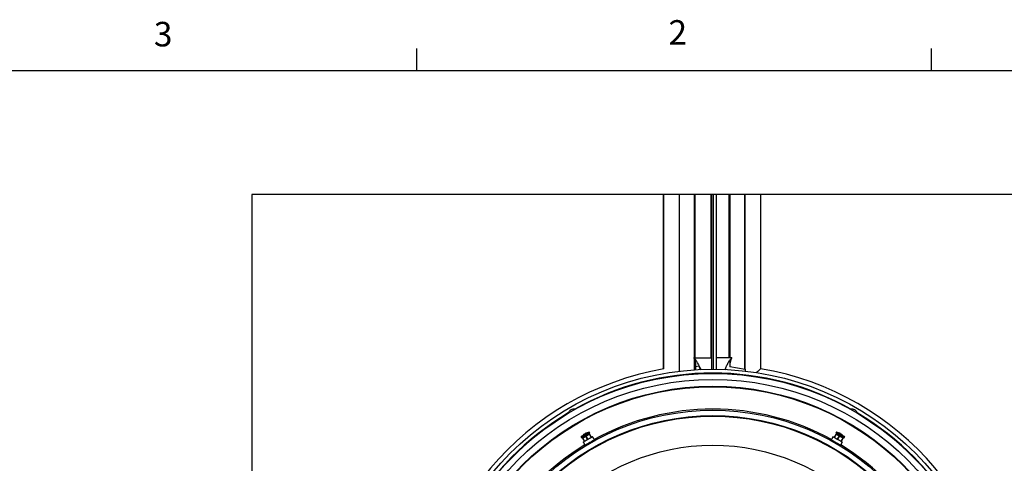
# Model space of a CAD drawing. Units: inches. Extents: x 0.4 to 16.6, y 0.2 to 10.8.
# Drawn here: x 10.9 to 14.7, y 9.1 to 10.8 of the extents above; entities that cross this region are included whole.
import ezdxf

# ---------------------------------------------------------------- set-up
doc = ezdxf.new("R2010")
doc.units = ezdxf.units.IN
doc.header["$MEASUREMENT"] = 0
doc.linetypes.add('SLD-Solid', pattern=[0])
doc.styles.add('SLDTEXTSTYLE0', font='GOTHIC.TTF', dxfattribs={"width": 0.913})

msp = doc.modelspace()

# ---------------------------------------------------------------- linework, layer by layer
at = {"color": 7, "linetype": 'SLD-Solid', "lineweight": 30}
for p, q in [((12.4385, 10.6421), (12.4385, 10.7269)), ((14.4073, 10.6421), (14.4073, 10.7269)), ((0.6263, 10.6421), (16.3763, 10.6421)), ((11.807, 10.1687), (11.807, 6.6418)), ((13.3822, 10.1687), (11.807, 10.1687)), ((13.3832, 10.1687), (13.3822, 10.1687)), ((13.3822, 9.5015), (13.3822, 10.1687)), ((13.4427, 10.1687), (13.3832, 10.1687)), ((13.3832, 9.5016), (13.3832, 10.1687)), ((13.4434, 10.1687), (13.4427, 10.1687)), ((13.4427, 9.4931), (13.4427, 10.1687)), ((13.4997, 10.1687), (13.4434, 10.1687)), ((13.4434, 9.4932), (13.4434, 10.1687)), ((13.503, 10.1687), (13.4997, 10.1687)), ((13.4997, 9.5444), (13.4997, 10.1687)), ((13.5646, 10.1687), (13.503, 10.1687)), ((13.503, 9.5444), (13.503, 10.1687)), ((13.5663, 10.1687), (13.5646, 10.1687)), ((13.5646, 9.5444), (13.5646, 10.1687)), ((13.5663, 9.5006), (13.5663, 10.1687)), ((13.5725, 10.1687), (13.5663, 10.1687)), ((13.584, 10.1687), (13.5725, 10.1687)), ((13.5725, 9.5006), (13.5725, 10.1687)), ((13.584, 9.5005), (13.584, 10.1687)), ((13.6335, 10.1687), (13.584, 10.1687)), ((13.6369, 10.1687), (13.6335, 10.1687)), ((13.6335, 9.5444), (13.6335, 10.1687)), ((13.6932, 10.1687), (13.6369, 10.1687)), ((13.6369, 9.5444), (13.6369, 10.1687)), ((13.6938, 10.1687), (13.6932, 10.1687)), ((13.6932, 9.5005), (13.6932, 10.1687)), ((13.7534, 10.1687), (13.6938, 10.1687)), ((13.6938, 9.5004), (13.6938, 10.1687)), ((13.7543, 10.1687), (13.7534, 10.1687)), ((13.7534, 9.5023), (13.7534, 10.1687)), ((15.3339, 10.1687), (13.7543, 10.1687)), ((13.7543, 9.5022), (13.7543, 10.1687)), ((13.4976, 9.5444), (13.5663, 9.5444)), ((13.4997, 9.4983), (13.4997, 9.5403)), ((13.503, 9.4985), (13.503, 9.5315)), ((13.6432, 9.5444), (13.584, 9.5444)), ((13.6369, 9.5103), (13.6369, 9.5281)), ((13.5179, 9.5128), (13.5047, 9.5105)), ((13.635, 9.5107), (13.6938, 9.5004)), ((13.0734, 9.2359), (13.0777, 9.2285)), ((13.0788, 9.2528), (13.0793, 9.252)), ((13.0822, 9.2548), (13.0822, 9.2547)), ((13.0856, 9.2429), (13.0907, 9.2345)), ((13.0992, 9.2513), (13.0991, 9.2512)), ((13.0994, 9.2509), (13.1044, 9.2424)), ((13.1112, 9.2271), (13.1112, 9.2272)), ((14.0295, 9.2272), (14.0295, 9.2273)), ((14.0413, 9.251), (14.037, 9.2436)), ((14.0535, 9.2439), (14.0487, 9.2353)), ((14.0587, 9.2547), (14.0582, 9.2539)), ((14.062, 9.2528), (14.062, 9.2528)), ((14.0673, 9.2359), (14.0624, 9.2274)), ((14.0674, 9.2364), (14.0675, 9.2364)), ((13.0881, 9.2138), (13.088, 9.2139)), ((13.0994, 9.22), (13.0992, 9.2203)), ((14.0405, 9.2205), (14.0407, 9.2209)), ((14.0526, 9.2138), (14.0527, 9.214))]:
    msp.add_line(p, q, dxfattribs=at)
at = {"color": 7, "linetype": 'SLD-Solid', "lineweight": 30, "flags": 128}
for points in [[(13.0319, 9.3472), (13.0316, 9.347), (13.0307, 9.3465), (13.0294, 9.3458), (13.0279, 9.3449), (13.0264, 9.344), (13.0251, 9.3433), (13.0242, 9.3428), (13.0239, 9.3426), (13.0239, 9.3426)], [(14.1169, 9.3426), (14.1166, 9.3428), (14.1158, 9.3433), (14.1145, 9.344), (14.1129, 9.3449), (14.1114, 9.3458), (14.1101, 9.3465), (14.1093, 9.347), (14.109, 9.3472), (14.109, 9.3472)], [(13.0805, 9.2509), (13.0764, 9.2486), (13.0728, 9.2465), (13.0698, 9.2447), (13.0675, 9.2434), (13.0663, 9.2427), (13.066, 9.2426)], [(13.0827, 9.2469), (13.0787, 9.2446), (13.0751, 9.2425), (13.0721, 9.2408), (13.0698, 9.2395), (13.0686, 9.2387), (13.0683, 9.2386)], [(13.0716, 9.2459), (13.0716, 9.2459), (13.0721, 9.2462), (13.0737, 9.2471), (13.0762, 9.2485), (13.0792, 9.2503), (13.0825, 9.2522), (13.0858, 9.2541), (13.0885, 9.2557), (13.0906, 9.2568), (13.0917, 9.2575), (13.0918, 9.2575)], [(13.0988, 9.252), (13.0984, 9.2518), (13.097, 9.251), (13.0947, 9.2497), (13.0917, 9.2479), (13.0882, 9.2459), (13.0845, 9.2438), (13.0809, 9.2417), (13.0778, 9.2399), (13.0752, 9.2384), (13.0736, 9.2375), (13.0729, 9.2371), (13.0729, 9.2371)], [(13.0747, 9.2226), (13.0747, 9.2226), (13.0753, 9.2229), (13.0769, 9.2238), (13.0795, 9.2253), (13.0827, 9.2272), (13.0866, 9.2294), (13.0908, 9.2318), (13.0951, 9.2343), (13.0992, 9.2367), (13.103, 9.2389), (13.1061, 9.2407), (13.1085, 9.2421), (13.11, 9.2429), (13.1104, 9.2432)], [(13.0974, 9.2607), (13.0974, 9.2607), (13.0965, 9.2602), (13.0946, 9.2591), (13.0919, 9.2575), (13.0884, 9.2555), (13.0845, 9.2533), (13.0805, 9.2509)], [(13.0816, 9.2102), (13.0816, 9.2102), (13.0822, 9.2105), (13.0838, 9.2115), (13.0864, 9.2129), (13.0897, 9.2149), (13.0936, 9.2171), (13.0978, 9.2195), (13.1022, 9.2221), (13.1064, 9.2245), (13.1102, 9.2267), (13.1134, 9.2285), (13.1158, 9.2299), (13.1172, 9.2308), (13.1177, 9.231)], [(13.0997, 9.2567), (13.0997, 9.2567), (13.0988, 9.2562), (13.0969, 9.2551), (13.0942, 9.2535), (13.0907, 9.2515), (13.0868, 9.2493), (13.0827, 9.2469)], [(13.0845, 9.2428), (13.0846, 9.2429), (13.0847, 9.2429), (13.0848, 9.243), (13.0849, 9.2431), (13.0851, 9.2431), (13.0852, 9.2432), (13.0853, 9.2433), (13.0854, 9.2433)], [(14.0231, 9.231), (14.0231, 9.231), (14.0237, 9.2307), (14.0254, 9.2297), (14.0279, 9.2283), (14.0312, 9.2263), (14.0351, 9.2241), (14.0393, 9.2217), (14.0437, 9.2191), (14.0479, 9.2167), (14.0517, 9.2145), (14.0549, 9.2127), (14.0573, 9.2113), (14.0588, 9.2104), (14.0592, 9.2102)], [(14.0304, 9.2432), (14.0304, 9.2432), (14.031, 9.2428), (14.0326, 9.2419), (14.0351, 9.2404), (14.0384, 9.2385), (14.0423, 9.2363), (14.0464, 9.2339), (14.0507, 9.2314), (14.0549, 9.229), (14.0587, 9.2269), (14.0618, 9.225), (14.0642, 9.2237), (14.0656, 9.2228), (14.0661, 9.2226)], [(14.0555, 9.2484), (14.0515, 9.2507), (14.0479, 9.2528), (14.0448, 9.2546), (14.0426, 9.2559), (14.0413, 9.2566), (14.0411, 9.2567)], [(14.0679, 9.2371), (14.0675, 9.2373), (14.0661, 9.2381), (14.0639, 9.2394), (14.0608, 9.2412), (14.0574, 9.2432), (14.0537, 9.2453), (14.0501, 9.2474), (14.0469, 9.2492), (14.0444, 9.2506), (14.0427, 9.2516), (14.0421, 9.252), (14.0421, 9.252)], [(14.0578, 9.2524), (14.0538, 9.2547), (14.0502, 9.2568), (14.0471, 9.2585), (14.0449, 9.2598), (14.0436, 9.2605), (14.0434, 9.2607)], [(14.049, 9.2575), (14.049, 9.2575), (14.0496, 9.2572), (14.0512, 9.2563), (14.0536, 9.2549), (14.0567, 9.2531), (14.06, 9.2512), (14.0632, 9.2494), (14.066, 9.2477), (14.068, 9.2466), (14.0691, 9.2459), (14.0692, 9.2459)], [(14.0528, 9.2448), (14.0529, 9.2448), (14.053, 9.2447), (14.0531, 9.2446), (14.0533, 9.2446), (14.0534, 9.2445), (14.0535, 9.2444), (14.0536, 9.2444), (14.0537, 9.2443)], [(14.0725, 9.2386), (14.0724, 9.2386), (14.0716, 9.2391), (14.0697, 9.2402), (14.0669, 9.2418), (14.0635, 9.2438), (14.0596, 9.246), (14.0555, 9.2484)], [(14.0748, 9.2426), (14.0747, 9.2426), (14.0739, 9.2431), (14.072, 9.2442), (14.0692, 9.2458), (14.0658, 9.2478), (14.0619, 9.25), (14.0578, 9.2524)]]:
    msp.add_lwpolyline(points, dxfattribs=at)
at = {"color": 7, "linetype": 'SLD-Solid', "lineweight": 30}
for radius in [1.0954, 1.0794, 1.0564, 1.0306, 1.0287, 0.9387, 0.9182, 0.9159, 0.8051]:
    msp.add_circle((13.5704, 8.4052), radius, dxfattribs=at)
for centre, radius, start, end in [((13.5704, 8.4052), 1.1123, 99.6919, 260.3081), ((13.5704, 8.4052), 1.1123, 279.4417, 80.5583), ((13.5704, 8.4052), 1.0808, 90, 119.2461), ((13.5704, 8.4052), 1.0802, 90, 119.2093), ((13.5704, 8.4052), 1.0794, 90, 119.1588), ((13.5704, 8.4052), 1.0808, 60.7539, 90), ((13.5704, 8.4052), 1.0802, 60.7907, 90), ((13.5704, 8.4052), 1.0794, 60.8412, 90), ((13.0393, 9.3251), 0.0233, 131.3508, 162.7711), ((13.0393, 9.3251), 0.0233, 75.9584, 108.6492), ((13.5704, 8.4052), 0.9431, 61.2643, 118.7357), ((14.1015, 9.3251), 0.0233, 71.3508, 102.7711), ((14.1015, 9.3251), 0.0233, 15.9584, 48.6492), ((13.5704, 8.4052), 1.0808, 120.7539, 179.2461), ((13.5704, 8.4052), 1.0802, 120.7907, 179.2093), ((13.5704, 8.4052), 1.0794, 120.8412, 179.1588), ((13.5704, 8.4052), 1.0808, 0.7539, 59.2461), ((13.5704, 8.4052), 1.0802, 0.7907, 59.2093), ((13.5704, 8.4052), 1.0794, 0.8412, 59.1588), ((13.0947, 9.2292), 0.0285, 135.7617, 144.1895), ((13.0942, 9.2295), 0.0279, 123.4119, 135.6941), ((13.0744, 9.2489), 0.000208, 115.656, 155.4066), ((13.0829, 9.2538), 0.00417, 193.1128, 206.9784), ((13.079, 9.2509), 0.00202, 52.4627, 90.4926), ((13.094, 9.2291), 0.0272, 116.9394, 123.0628), ((13.0837, 9.2537), 0.00199, 152.6543, 189.9589), ((13.0946, 9.2292), 0.0284, 104.4343, 116.6187), ((13.0946, 9.2298), 0.0279, 104.3016, 116.4304), ((13.0877, 9.2566), 0.000204, 84.3514, 155.6291), ((13.0947, 9.2292), 0.0285, 95.8105, 104.2383), ((14.0461, 9.2292), 0.0285, 75.7617, 84.1895), ((14.0531, 9.2566), 0.000222, 66.7829, 94.7056), ((14.0462, 9.2298), 0.0279, 63.4109, 75.6974), ((14.0615, 9.2517), 0.00417, 133.1131, 146.9809), ((14.0457, 9.2297), 0.0272, 56.9377, 63.0634), ((14.0571, 9.2536), 0.00202, 352.4634, 30.4925), ((14.0618, 9.251), 0.00199, 92.6559, 129.9581), ((14.0461, 9.2293), 0.0284, 44.4327, 56.6202), ((14.0466, 9.2295), 0.0279, 44.3073, 56.4263), ((14.0664, 9.2489), 0.000204, 24.4104, 95.6091), ((14.0461, 9.2292), 0.0285, 35.8105, 44.2383), ((13.5704, 8.4052), 0.9431, 121.2643, 178.7357), ((13.5704, 8.4052), 0.9431, 1.2643, 58.7357)]:
    msp.add_arc(centre, radius, start, end, dxfattribs=at)
for centre, major_axis, ratio, start_param, end_param in [((13.4232, 9.5101), (0.0821, 0.011), 0.897342, 5.980043, 6.613827), ((13.7176, 9.5101), (0.0821, -0.011), 0.897342, 2.810951, 3.281738), ((13.5922, 9.6543), (0.0086, 0.2016), 0.484286, 2.369147, 2.46549), ((13.8127, 9.4936), (0.1185, -0.0148), 0.620771, 3.248414, 3.340851)]:
    msp.add_ellipse(centre, major_axis=major_axis, ratio=ratio, start_param=start_param, end_param=end_param, dxfattribs=at)
for points, knots in [([(13.4976, 9.5444), (13.5011, 9.54), (13.5082, 9.5314), (13.5158, 9.5178), (13.5207, 9.5068), (13.5223, 9.5009), (13.5228, 9.499)], [0, 0, 0, 0, 0.282659, 0.565465, 0.866894, 1, 1, 1, 1]), ([(13.6179, 9.499), (13.6194, 9.5035), (13.6222, 9.5121), (13.6294, 9.5258), (13.6365, 9.5365), (13.6417, 9.5426), (13.6432, 9.5444)], [0, 0, 0, 0, 0.316927, 0.599458, 0.881843, 1, 1, 1, 1]), ([(13.523, 9.499), (13.5224, 9.5009), (13.5211, 9.5053), (13.5191, 9.51), (13.5179, 9.5128)], [0, 0, 0, 0, 0.413826, 1, 1, 1, 1]), ([(13.7529, 9.5024), (13.7493, 9.4991), (13.7438, 9.4938), (13.7379, 9.4892), (13.7357, 9.4875)], [0, 0, 0, 0, 0.638579, 1, 1, 1, 1]), ([(13.0737, 9.2343), (13.0737, 9.2343), (13.0737, 9.2343), (13.0737, 9.2344), (13.0736, 9.2347), (13.0735, 9.2352), (13.0734, 9.2356), (13.0734, 9.2359)], [0, 0, 0, 0, 0.028714, 0.094104, 0.215679, 0.566225, 1, 1, 1, 1]), ([(13.0847, 9.2424), (13.0848, 9.2421), (13.0851, 9.2417), (13.0854, 9.2414), (13.0856, 9.2413), (13.0857, 9.2413), (13.0858, 9.2413), (13.0859, 9.2413), (13.0859, 9.2414), (13.086, 9.2415), (13.086, 9.2418), (13.0859, 9.2423), (13.0857, 9.2427), (13.0856, 9.2429)], [0, 0, 0, 0, 0.307382, 0.381336, 0.438232, 0.464971, 0.4878, 0.510797, 0.530359, 0.562001, 0.620764, 0.790252, 1, 1, 1, 1]), ([(13.1115, 9.2274), (13.1115, 9.2274), (13.1117, 9.2274), (13.1107, 9.2267), (13.1085, 9.2253), (13.1052, 9.2233), (13.1013, 9.2211), (13.0973, 9.2187), (13.0935, 9.2166), (13.0903, 9.2149), (13.0884, 9.2139), (13.0876, 9.2135), (13.0878, 9.2137), (13.0878, 9.2137)], [0, 0, 0, 0, 0.012579, 0.122225, 0.231813, 0.341347, 0.45085, 0.560343, 0.669834, 0.779328, 0.888836, 0.99838, 1, 1, 1, 1]), ([(13.0907, 9.2345), (13.0909, 9.2342), (13.0913, 9.2335), (13.0917, 9.2329), (13.0919, 9.2325)], [0, 0, 0, 0, 0.4486294, 1, 1, 1, 1]), ([(13.0994, 9.2509), (13.0997, 9.2507), (13.1001, 9.2504), (13.1005, 9.2501), (13.1006, 9.25), (13.1007, 9.2499), (13.1007, 9.2499), (13.1008, 9.2499), (13.1007, 9.25), (13.1007, 9.25), (13.1005, 9.2502), (13.1001, 9.2505), (13.0997, 9.2508), (13.0995, 9.251)], [0, 0, 0, 0, 0.307383, 0.381334, 0.438228, 0.464964, 0.487803, 0.51081, 0.530366, 0.561995, 0.620766, 0.790273, 1, 1, 1, 1]), ([(14.0529, 9.2138), (14.0529, 9.2137), (14.053, 9.2136), (14.0517, 9.2142), (14.0492, 9.2155), (14.0458, 9.2175), (14.0418, 9.2197), (14.0378, 9.2221), (14.0341, 9.2242), (14.0312, 9.226), (14.0295, 9.2271), (14.0294, 9.2273), (14.0293, 9.2274)], [0, 0, 0, 0, 0.033312, 0.142406, 0.251456, 0.360456, 0.46943, 0.578395, 0.687358, 0.796327, 0.905311, 1, 1, 1, 1]), ([(14.0401, 9.2499), (14.0401, 9.2499), (14.0401, 9.25), (14.0401, 9.25), (14.0403, 9.2502), (14.0407, 9.2505), (14.0411, 9.2508), (14.0413, 9.251)], [0, 0, 0, 0, 0.028705, 0.09412, 0.21567, 0.566242, 1, 1, 1, 1]), ([(14.0487, 9.2353), (14.0486, 9.235), (14.0482, 9.2343), (14.0478, 9.2336), (14.0476, 9.2332)], [0, 0, 0, 0, 0.448641, 1, 1, 1, 1]), ([(14.0525, 9.2445), (14.0524, 9.2442), (14.0521, 9.2438), (14.0521, 9.2433), (14.0521, 9.2431), (14.0521, 9.243), (14.0522, 9.2429), (14.0523, 9.2429), (14.0523, 9.2429), (14.0525, 9.2429), (14.0528, 9.243), (14.0531, 9.2434), (14.0534, 9.2437), (14.0535, 9.2439)], [0, 0, 0, 0, 0.307388, 0.381336, 0.438223, 0.464968, 0.487798, 0.510817, 0.530372, 0.562, 0.620784, 0.790262, 1, 1, 1, 1]), ([(14.0673, 9.2359), (14.0673, 9.2356), (14.0672, 9.2351), (14.0671, 9.2346), (14.0671, 9.2344), (14.0671, 9.2344), (14.0671, 9.2343), (14.0671, 9.2343), (14.0671, 9.2343), (14.0672, 9.2344), (14.0672, 9.2347), (14.0673, 9.2352), (14.0674, 9.2356), (14.0674, 9.2359)], [0, 0, 0, 0, 0.307396, 0.381342, 0.438236, 0.464972, 0.487813, 0.510821, 0.530373, 0.56199, 0.620773, 0.790266, 1, 1, 1, 1])]:
    msp.add_open_spline(points, degree=3, knots=knots, dxfattribs=at)
for points in [[(13.066, 9.2426), (13.0683, 9.2386)], [(13.0716, 9.2459), (13.0716, 9.2458)], [(13.0722, 9.2409), (13.0729, 9.2371)], [(13.0729, 9.2371), (13.0794, 9.2253)], [(13.0734, 9.2359), (13.0733, 9.2363)], [(13.0737, 9.2343), (13.0789, 9.225)], [(13.0845, 9.2428), (13.0847, 9.2424)], [(13.0847, 9.2423), (13.0906, 9.2317)], [(13.0854, 9.2433), (13.0907, 9.2345)], [(13.0856, 9.2429), (13.0854, 9.2433)], [(13.0918, 9.2575), (13.0918, 9.2575)], [(13.0988, 9.252), (13.0958, 9.2545)], [(13.0997, 9.2567), (13.0974, 9.2607)], [(13.0992, 9.2512), (13.0988, 9.252)], [(13.1044, 9.2424), (13.0991, 9.2512)], [(13.0991, 9.2512), (13.0994, 9.2509)], [(13.0995, 9.251), (13.0992, 9.2513)], [(13.1063, 9.2408), (13.1007, 9.25)], [(13.1055, 9.2404), (13.1044, 9.2424)], [(13.1177, 9.231), (13.1104, 9.2432)], [(13.1111, 9.227), (13.111, 9.2272)], [(13.112, 9.2276), (13.1119, 9.2277)], [(14.0304, 9.2432), (14.0231, 9.231)], [(14.0289, 9.2277), (14.0289, 9.2277)], [(14.0296, 9.2273), (14.0296, 9.2271)], [(14.0401, 9.2499), (14.0346, 9.2408)], [(14.0421, 9.252), (14.0351, 9.2405)], [(14.0434, 9.2607), (14.0411, 9.2567)], [(14.0413, 9.251), (14.0416, 9.2512)], [(14.045, 9.2545), (14.0421, 9.252)], [(14.0525, 9.2444), (14.0463, 9.234)], [(14.0537, 9.2443), (14.0487, 9.2353)], [(14.049, 9.2575), (14.049, 9.2575)], [(14.0528, 9.2448), (14.0525, 9.2445)], [(14.0535, 9.2439), (14.0537, 9.2443)], [(14.0612, 9.2254), (14.0624, 9.2274)], [(14.0619, 9.225), (14.0671, 9.2343)], [(14.0624, 9.2274), (14.0674, 9.2364)], [(14.0674, 9.2364), (14.0673, 9.2359)], [(14.0674, 9.2359), (14.0675, 9.2364)], [(14.0675, 9.2363), (14.0679, 9.2371)], [(14.0679, 9.2371), (14.0686, 9.2409)], [(14.0692, 9.2458), (14.0692, 9.2459)], [(14.0725, 9.2386), (14.0748, 9.2426)], [(13.0747, 9.2226), (13.0816, 9.2102)], [(13.0874, 9.2135), (13.0874, 9.2135)], [(13.0881, 9.2139), (13.0882, 9.2138)], [(13.0978, 9.2195), (13.098, 9.2192)], [(13.0992, 9.2203), (13.0994, 9.22)], [(14.0393, 9.2217), (14.0391, 9.2213)], [(14.0407, 9.2209), (14.0405, 9.2205)], [(14.0525, 9.2139), (14.0526, 9.214)], [(14.0534, 9.2134), (14.0534, 9.2135)], [(14.0592, 9.2102), (14.0661, 9.2226)]]:
    msp.add_open_spline(points, degree=1, dxfattribs=at)

# ---------------------------------------------------------------- texts
at = {"color": 7, "linetype": 'Continuous', "lineweight": 0, "char_height": 0.0937, "attachment_point": 1, "style": 'SLDTEXTSTYLE0'}
for s, insert in [('3', (11.4327, 10.8284)), ('3', (11.4327, 10.8284)), ('2', (13.401, 10.8351)), ('2', (13.401, 10.8351))]:
    msp.add_mtext(s, dxfattribs=dict(at, insert=insert))

doc.saveas('drawing.dxf')
